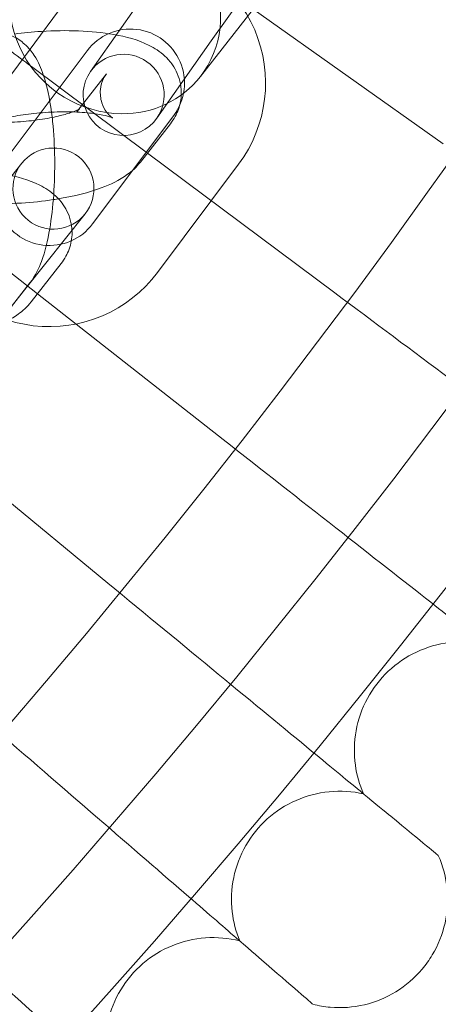
# Model space of a CAD drawing. Units: millimetres. Extents: x 21602 to 27346, y -8637 to -1137.
# Drawn here: x 23518 to 23549, y -5278 to -5205 of the extents above; entities that cross this region are included whole.
import ezdxf

# ---------------------------------------------------------------- set-up
doc = ezdxf.new("R2010")
doc.units = ezdxf.units.MM
doc.header["$MEASUREMENT"] = 0

# ---------------------------------------------------------------- blocks, each defined once
blk = doc.blocks.new('A$C6D770206')
at = {"color": 0, "linetype": 'Continuous', "lineweight": 0}
for p, q in [((23743.26498661012, -4938.712073700273), (23531.31727387695, -5209.633686885319)), ((23532.12263031346, -5206.990758964208), (23537.8829516664, -5198.816488482331)), ((23523.18584307728, -5209.256555489758), (23527.21806802434, -5203.534566152444)), ((23535.22202552125, -5204.6424482401), (23549.282372115, -5214.600562841822)), ((23532.12263031346, -5206.990758964208), (23528.09040536641, -5212.712748301521)), ((23516.94337848448, -5215.71649134099), (23522.94225281251, -5207.715647210748)), ((23518.81972885879, -5208.892349934417), (23527.39958708106, -5215.285787459768)), ((23524.37076030093, -5209.419770367982), (23522.15488031862, -5212.252213198771)), ((23529.3429281167, -5212.514746673176), (23523.34405378867, -5220.515590803418)), ((23529.09644970455, -5213.116777219553), (23526.88056972223, -5215.949220050341)), ((23527.39958708106, -5215.285787459768), (23541.27333192444, -5225.624060960439)), ((23513.72651765822, -5221.505946139576), (23518.09567442047, -5216.036899679099)), ((23534.14343459485, -5216.114071269996), (23528.14456026682, -5224.114915400239)), ((23510.95751513359, -5219.181423219969), (23519.26203171342, -5225.687596468009)), ((23522.78342852945, -5219.781891189603), (23518.41427176719, -5225.250937650079)), ((23521.0084877691, -5223.45519355193), (23518.79260778679, -5226.287636382719)), ((23512.17261924969, -5233.063861165046), (23518.41427176719, -5225.250937650078)), ((23518.70215898848, -5224.879016922716), (23516.48627900617, -5227.711459753504)), ((23519.26203171342, -5225.687596468009), (23533.00026126069, -5236.450811966068)), ((23511.124201031, -5236.089757396655), (23524.46799136406, -5247.074493341006))]:
    blk.add_line(p, q, dxfattribs=at)
blk.add_circle((23089.14455572022, -4888.712073700272), 482, dxfattribs=at)
for centre, radius, start, end in [((23089.14455572022, -4888.712073700273), 583.6057120663211, 240.823543364767, 60.82354336476705), ((23089.14455572022, -4888.712073700276), 575.6057120663211, 240.823543364767, 60.82354336476705), ((23089.14455572022, -4888.712073700273), 575.6057120663211, 240.823543364767, 60.82354336476705), ((23089.14455572022, -4888.712073700276), 564.9999999999999, 240.823543364767, 60.82354336476705), ((23089.14455572022, -4888.712073700276), 535, 240.823543364767, 60.82354336476705), ((23089.14455572022, -4888.712073700273), 535, 240.823543364767, 60.82354336476705), ((23089.14455572022, -4888.712073700273), 527, 240.823543364767, 60.82354336476705), ((23089.14455572022, -4888.712073700272), 502, 185.7162289362323, 354.2837710637677), ((23089.14455572022, -4888.712073700272), 469.0000000000001, 186.1199224278534, 353.8800775721465), ((23526.14259046461, -5210.115196941962), 10, 323.1381639604373, 143.1381639604819), ((23526.14259046461, -5210.115196941962), 4.000000000000003, 323.1381639604334, 143.1381639604839), ((23525.63812422184, -5210.98465189564), 3, 324.8280546534388, 144.8280546534388), ((23525.63812422184, -5210.98465189564), 3, 144.8280546534388, 324.8280546534388), ((23520.14371613657, -5218.116041072204), 10, 143.1381639604373, 323.1381639604819), ((23520.43955147496, -5217.909395434352), 3, 321.3790546535081, 141.3790546535081), ((23520.14371613657, -5218.116041072204), 4.000000000000003, 143.1381639604334, 323.1381639604838), ((23520.43955147496, -5217.909395434352), 3, 141.3790546535081, 321.3790546535081)]:
    blk.add_arc(centre, radius, start, end, dxfattribs=at)
for start_param, end_param in [(-8.328774841513312e-14, 3.14159265358975), (3.14159265358975, 5.402772255021773), (5.402772255021773, 6.283185307179503)]:
    blk.add_ellipse((23525.01635467213, -5204.704344416557), major_axis=(6.300919204820299, -4.92934246876059), ratio=0.9330977629074678, start_param=start_param, end_param=end_param, dxfattribs=at)
blk.add_open_spline([(23515.42578738101, -5206.363292665512), (23516.54873666694, -5207.200078765925), (23517.68312251128, -5208.045387026003), (23518.81972885879, -5208.892349934417)], degree=3, dxfattribs=at)
for points, knots in [([(23517.19194526189, -5206.542681526296), (23517.27038991476, -5206.572730318831), (23517.34608675544, -5206.6050226772), (23517.78335544172, -5206.809318086202), (23518.07130423763, -5207.018835874772), (23518.62084710939, -5207.511504812929), (23518.83665552446, -5207.793184068514), (23519.33770188155, -5208.558403022692), (23519.52647760848, -5209.017723681728), (23519.9789986603, -5210.340382780963), (23520.16146415154, -5211.249858839358), (23520.29639224245, -5212.259342709314)], [6.370465119014676, 6.370465119014676, 6.370465119014676, 6.370465119014676, 6.389446890482909, 6.389446890482909, 6.484494351194476, 6.484494351194476, 6.61643542480526, 6.61643542480526, 6.863957984852483, 6.863957984852483, 7.303671496045662, 7.303671496045662, 7.303671496045662, 7.303671496045662]), ([(23517.56791974154, -5206.488424595858), (23518.2157852521, -5206.399835479273), (23518.88066541432, -5206.333933393085), (23520.47154217698, -5206.233129116874), (23521.39875383517, -5206.219964852334), (23523.20760048847, -5206.290027698224), (23524.08515485348, -5206.374851060376), (23525.83652899591, -5206.68139386637), (23526.68064508379, -5206.896413476054), (23527.91523212004, -5207.518978809312), (23528.30985424898, -5207.759874148191), (23528.89687657118, -5208.313366353628), (23529.0845400979, -5208.521451745039), (23529.51752363849, -5209.1476708099), (23529.74530066694, -5209.630577346332), (23529.89740108913, -5210.441879383281), (23529.9168265631, -5210.72073527347), (23529.90401940325, -5210.993282876952)], [4.430263017595284, 4.430263017595284, 4.430263017595284, 4.430263017595284, 4.686275561916047, 4.686275561916047, 5.040892092535392, 5.040892092535392, 5.405599934540853, 5.405599934540853, 5.822351604413486, 5.822351604413486, 6.011568142052888, 6.011568142052888, 6.100077174931912, 6.100077174931912, 6.231614949263238, 6.231614949263238, 6.296292601287357, 6.296292601287357, 6.296292601287357, 6.296292601287357]), ([(23524.82855739143, -5212.682163375768), (23524.82855739143, -5212.682163375768), (23524.82720294572, -5212.681467237801), (23524.81056775813, -5212.672269209574), (23524.7602493843, -5212.644930449389), (23524.59513010147, -5212.508130666976), (23524.4881139679, -5212.408539746864), (23524.24640655601, -5212.084737254926), (23524.11142842722, -5211.851885410994), (23523.9269797011, -5211.264048473), (23523.88797936784, -5210.910341611564), (23523.95101034475, -5210.267461043064), (23524.04538343126, -5209.986111230699), (23524.22350236475, -5209.623346297947), (23524.30301015509, -5209.506371815905), (23524.37076030094, -5209.419770367982)], [5.83007071647327, 5.83007071647327, 5.83007071647327, 5.83007071647327, 5.854672464206776, 5.854672464206776, 5.978466550095471, 5.978466550095471, 6.086432830355936, 6.086432830355936, 6.197607727920277, 6.197607727920277, 6.310606807655287, 6.310606807655287, 6.422746096343051, 6.422746096343051, 6.507015078211619, 6.507015078211619, 6.507015078211619, 6.507015078211619]), ([(23529.90401940325, -5210.993282876952), (23529.89669533565, -5211.149145464277), (23529.87907636408, -5211.30287946531), (23529.77689498139, -5211.875630677456), (23529.6292531925, -5212.254455406762), (23529.34463446467, -5212.775649515029), (23529.22210384934, -5212.956160135407), (23529.09644970455, -5213.116777219553)], [6.296292601287357, 6.296292601287357, 6.296292601287357, 6.296292601287357, 6.333279997462534, 6.333279997462534, 6.438652415050778, 6.438652415050778, 6.507015078211588, 6.507015078211588, 6.507015078211588, 6.507015078211588]), ([(23515.22447581775, -5213.265959646225), (23515.22447581775, -5213.265959646225), (23515.22581207102, -5213.2650527485), (23515.24248739138, -5213.254382881172), (23515.2934269251, -5213.224103022396), (23515.47730856326, -5213.13569923712), (23515.62860929062, -5213.071937479534), (23516.05212218402, -5212.922226064513), (23516.345329025, -5212.834354667348), (23517.06912006029, -5212.655133257604), (23517.51488011111, -5212.565467267477), (23518.51109913311, -5212.408459544589), (23519.06749898307, -5212.343676608765), (23520.21266715009, -5212.255745455409), (23520.80196931572, -5212.233941834393), (23521.92418697469, -5212.237523839622), (23522.4578790563, -5212.262426009399), (23523.38118770011, -5212.347797586153), (23523.77836338385, -5212.406278714089), (23524.36465744247, -5212.526117848366), (23524.57642039132, -5212.586713561808), (23524.78322098845, -5212.660023377228), (23524.82855739143, -5212.682163375768), (23524.82855739143, -5212.682163375768)], [3.561002030807182, 3.561002030807182, 3.561002030807182, 3.561002030807182, 3.586337400057459, 3.586337400057459, 3.721570677403711, 3.721570677403711, 3.893671059602716, 3.893671059602716, 4.109504849469152, 4.109504849469152, 4.362547860493101, 4.362547860493101, 4.638168352231368, 4.638168352231368, 4.922353096217396, 4.922353096217396, 5.202845121259729, 5.202845121259729, 5.464911142637373, 5.464911142637373, 5.687654962273522, 5.687654962273522, 5.83007071647327, 5.83007071647327, 5.83007071647327, 5.83007071647327]), ([(23520.29639224245, -5212.259342709314), (23520.32693392555, -5212.48784469313), (23520.35448018135, -5212.720729826755), (23520.46982912372, -5213.829883588132), (23520.52093003173, -5214.755642620443), (23520.54367822881, -5216.587666696485), (23520.51872680827, -5217.491768341439), (23520.39690549116, -5219.250259789967), (23520.2996215976, -5220.102449193298), (23520.01664223261, -5221.761044811654), (23519.83140025521, -5222.54705757576), (23519.36154196603, -5223.811789037178), (23519.14220321394, -5224.316531534708), (23518.70215898848, -5224.879016922716)], [7.303671496045662, 7.303671496045662, 7.303671496045662, 7.303671496045662, 7.403202962182378, 7.403202962182378, 7.770023509929769, 7.770023509929769, 8.120053679107594, 8.120053679107594, 8.47470211921489, 8.47470211921489, 8.863965026421475, 8.863965026421475, 9.1375953882123, 9.1375953882123, 9.1375953882123, 9.1375953882123]), ([(23521.86654007422, -5212.243574108947), (23521.84722299614, -5212.250619854725), (23521.82746798886, -5212.257714472349), (23521.57165925929, -5212.348142620996), (23521.2784524183, -5212.436014018161), (23520.75724946408, -5212.565071610292), (23520.55640867403, -5212.610078720481), (23520.34551111568, -5212.652536808228)], [0.733593597181815, 0.733593597181815, 0.733593597181815, 0.733593597181815, 0.7520784060132477, 0.7520784060132477, 0.9679121958797545, 0.9679121958797545, 1.089717257394001, 1.089717257394001, 1.089717257394001, 1.089717257394001]), ([(23522.15488031862, -5212.25221319877), (23522.24159512093, -5212.141370227986), (23522.30914605433, -5212.078945536387), (23522.3927340119, -5212.00673415398), (23522.40707944823, -5211.999486765548), (23522.38129405193, -5212.015985804336), (23522.33035451821, -5212.046265663113), (23522.15753257633, -5212.12935233775), (23522.02707211171, -5212.185021365036), (23521.86654007422, -5212.243574108947)], [0.2238297710320596, 0.2238297710320596, 0.2238297710320596, 0.2238297710320596, 0.3316873706363713, 0.3316873706363713, 0.4447447464678693, 0.4447447464678693, 0.5799780238141713, 0.5799780238141713, 0.733593597181815, 0.733593597181815, 0.733593597181815, 0.733593597181815]), ([(23520.34551111568, -5212.652536808228), (23520.11828112399, -5212.698282956268), (23519.87937060306, -5212.741076291546), (23519.11268231019, -5212.861909140919), (23518.55628246023, -5212.926692076743), (23517.41111429322, -5213.014623230099), (23516.82181212759, -5213.036426851117), (23515.69959446862, -5213.032844845886), (23515.16590238701, -5213.007942676109), (23514.24259374319, -5212.922571099355), (23513.84541805946, -5212.864089971419), (23513.25912400084, -5212.744250837142), (23513.04736105199, -5212.683655123701), (23512.82662776218, -5212.605406235846), (23512.7806136775, -5212.580074083116), (23512.81321368518, -5212.598099475935), (23512.86353205901, -5212.625438236119), (23513.02865134184, -5212.762238018532), (23513.13566747541, -5212.861828938645), (23513.37737488731, -5213.185631430583), (23513.5123530161, -5213.418483274516), (23513.69680174221, -5214.00632021251), (23513.73580207547, -5214.360027073946), (23513.67277109856, -5215.002907642445), (23513.57839801205, -5215.284257454811), (23513.40027907856, -5215.647022387562), (23513.32077128822, -5215.763996869603), (23513.25302114238, -5215.850598317526)], [1.089717257394001, 1.089717257394001, 1.089717257394001, 1.089717257394001, 1.220955206903754, 1.220955206903754, 1.496575698642046, 1.496575698642046, 1.780760442628079, 1.780760442628079, 2.061252467670395, 2.061252467670395, 2.323318489047992, 2.323318489047992, 2.546062308684057, 2.546062308684057, 2.713079810617218, 2.713079810617218, 2.836873896505864, 2.836873896505864, 2.944840176766323, 2.944840176766323, 3.056015074330675, 3.056015074330675, 3.169014154065678, 3.169014154065678, 3.281153442753449, 3.281153442753449, 3.36542242462187, 3.36542242462187, 3.36542242462187, 3.36542242462187]), ([(23526.88056972223, -5215.949220050341), (23526.57174649066, -5216.343972543808), (23526.2487482576, -5216.623045344702), (23525.3009353609, -5217.314372350422), (23524.66878665425, -5217.603749525903), (23523.04530935592, -5218.205831590933), (23522.00533668049, -5218.462421914566), (23520.73598515574, -5218.680014819933), (23520.58400286989, -5218.704565445696), (23520.43090977998, -5218.727827943715)], [0.2238297710320158, 0.2238297710320158, 0.2238297710320158, 0.2238297710320158, 0.391846342160415, 0.391846342160415, 0.7238430075830597, 0.7238430075830597, 1.177843321682967, 1.177843321682967, 1.239005070321525, 1.239005070321525, 1.239005070321525, 1.239005070321525]), ([(23508.72360685733, -5216.941959015658), (23509.60513332786, -5216.793726861484), (23510.5301771007, -5216.688984440459), (23512.38358024153, -5216.571545449252), (23513.31079189973, -5216.558381184712), (23515.11963855302, -5216.628444030602), (23515.99719291803, -5216.713267392755), (23517.74856706046, -5217.019810198749), (23518.59268314835, -5217.234829808433), (23519.82727018459, -5217.857395141691), (23520.22189231353, -5218.09829048057), (23520.68547682902, -5218.535395521011), (23520.74905589741, -5218.599032777296), (23520.81221265053, -5218.666826002229)], [4.329497048024933, 4.329497048024933, 4.329497048024933, 4.329497048024933, 4.686275561916241, 4.686275561916241, 5.040892092535586, 5.040892092535586, 5.40559993454106, 5.40559993454106, 5.822351604413746, 5.822351604413746, 6.011568142052979, 6.011568142052979, 6.041677632026135, 6.041677632026135, 6.041677632026135, 6.041677632026135]), ([(23520.43090977998, -5218.727827943715), (23519.66577199729, -5218.844090644816), (23518.87250941177, -5218.928236413287), (23517.15223926634, -5219.037239568635), (23516.22502760814, -5219.050403833175), (23515.01067599164, -5219.003367822683), (23514.69262891424, -5218.984629303346), (23514.38053776029, -5218.959463355511)], [1.239005070321525, 1.239005070321525, 1.239005070321525, 1.239005070321525, 1.544682908326464, 1.544682908326464, 1.899299438945809, 1.899299438945809, 2.027594333179346, 2.027594333179346, 2.027594333179346, 2.027594333179346]), ([(23520.81221265053, -5218.666826002229), (23520.93470976082, -5218.798315886371), (23521.05582425531, -5218.945555013273), (23521.42956170304, -5219.486087142279), (23521.65733873149, -5219.968993678711), (23521.83811069434, -5220.933229409079), (23521.83753800659, -5221.381080483998), (23521.68893304595, -5222.214047009835), (23521.54129125705, -5222.59287173914), (23521.25667252922, -5223.114065847407), (23521.13414191389, -5223.294576467786), (23521.0084877691, -5223.455193551931)], [6.041677632026135, 6.041677632026135, 6.041677632026135, 6.041677632026135, 6.100077174931973, 6.100077174931973, 6.231614949263276, 6.231614949263276, 6.333279997462569, 6.333279997462569, 6.438652415050818, 6.438652415050818, 6.507015078211588, 6.507015078211588, 6.507015078211588, 6.507015078211588]), ([(23541.27333192444, -5225.624060960438), (23544.19693962939, -5227.80264045744), (23547.08137256963, -5229.952028165461), (23552.45209597869, -5233.954120471914), (23554.88673657718, -5235.76833722933), (23558.50539907213, -5238.464849454529), (23559.82846202496, -5239.450753896191), (23561.88367524887, -5240.982233439084), (23562.61030688868, -5241.523696231778), (23563.01796272938, -5241.827468401649)], [0, 0, 0, 0, 1.09402614843926, 1.09402614843926, 2.188592777169808, 2.188592777169808, 3.027786744157083, 3.027786744157083, 3.858811968983407, 3.858811968983407, 3.858811968983407, 3.858811968983407]), ([(23518.79260778679, -5226.287636382719), (23518.48378455521, -5226.682388876186), (23518.16078632215, -5226.96146167708), (23517.2883189947, -5227.597832238383), (23516.73294587036, -5227.866903251484), (23516.13932109373, -5228.102735291684)], [0.2238297710319154, 0.2238297710319154, 0.2238297710319154, 0.2238297710319154, 0.3918463421602532, 0.3918463421602532, 0.6840948863395911, 0.6840948863395911, 0.6840948863395911, 0.6840948863395911]), ([(23533.00026126069, -5236.450811966068), (23535.87037267341, -5238.699400660284), (23538.70202614286, -5240.917859480077), (23543.97447583741, -5245.048560024117), (23546.36456728359, -5246.921077090947), (23549.91701534561, -5249.704242411167), (23551.21586883893, -5250.721829138736), (23553.233475688, -5252.302523159916), (23553.94681139263, -5252.861385994923), (23554.34700793025, -5253.174919959476)], [0, 0, 0, 0, 1.094026148439259, 1.094026148439259, 2.188592777169827, 2.188592777169827, 3.027786744157067, 3.027786744157067, 3.858811968983262, 3.858811968983262, 3.858811968983262, 3.858811968983262]), ([(23524.46799136406, -5247.074493341006), (23527.28293042031, -5249.391778119961), (23530.06015081308, -5251.678012534047), (23535.23124783096, -5255.934909102879), (23537.57539437873, -5257.864632981887), (23541.05955347819, -5260.732826106957), (23542.33343901814, -5261.781500878441), (23544.3122612668, -5263.41048629711), (23545.01188446828, -5263.986422814272), (23545.4043879993, -5264.309535478502)], [0, 0, 0, 0, 1.094026148439257, 1.094026148439257, 2.188592777169864, 2.188592777169864, 3.027786744157104, 3.027786744157104, 3.858811968982876, 3.858811968982876, 3.858811968982876, 3.858811968982876]), ([(23552.30302708001, -5251.573563227936), (23551.46848312676, -5251.404182331315), (23550.59576888386, -5251.369352591031), (23548.91247126436, -5251.573118026185), (23548.08072510469, -5251.811739467736), (23546.55212360801, -5252.528224431711), (23545.83650671332, -5253.014930946994), (23544.60835183496, -5254.173400703692), (23544.08072188122, -5254.859398522123), (23543.27620597874, -5256.343704054586), (23542.98943426641, -5257.160250708273), (23542.68917595099, -5258.821651873975), (23542.67199981646, -5259.686921445654), (23542.89173371757, -5261.256402881434), (23543.0992298257, -5261.982312523193), (23543.39969873878, -5262.65925608805)], [0, 0, 0, 0, 2.554678352063543, 2.554678352063543, 5.086757420532482, 5.086757420532482, 7.619237479292651, 7.619237479292651, 10.15171045505741, 10.15171045505741, 12.68418355594131, 12.68418355594131, 15.21665665461547, 15.21665665461547, 17.43854941070809, 17.43854941070809, 17.43854941070809, 17.43854941070809]), ([(23515.68150483989, -5257.488901154498), (23518.43962769453, -5259.873528789136), (23521.16079319212, -5262.226203701), (23526.22751775829, -5266.606810386903), (23528.52435049209, -5268.592614173685), (23531.93818597819, -5271.544160159589), (23533.18635965148, -5272.623310578453), (23535.12524172326, -5274.299636113001), (23535.81074386134, -5274.892309981612), (23536.19532517475, -5275.22481265682)], [0, 0, 0, 0, 1.094026148439374, 1.094026148439374, 2.18859277717026, 2.18859277717026, 3.027786744157729, 3.027786744157729, 3.858811968984331, 3.858811968984331, 3.858811968984331, 3.858811968984331]), ([(23543.39969873878, -5262.659256088047), (23542.56949133744, -5262.469758940789), (23541.69787353179, -5262.413851325669), (23540.01014367543, -5262.576882489352), (23539.1728743862, -5262.795336154499), (23537.6274062595, -5263.474675177822), (23536.90023766263, -5263.943947597328), (23535.64444842013, -5265.072402275578), (23535.1003962504, -5265.745450276525), (23534.2602488745, -5267.209882295365), (23533.95383007016, -5268.019261050329), (23533.61351375144, -5269.672921744845), (23533.57543447861, -5270.537523630252), (23533.75717967094, -5272.111856393554), (23533.94707449749, -5272.842567963011), (23534.23109818604, -5273.526574324142)], [0, 0, 0, 0, 2.554678352062155, 2.554678352062155, 5.086757420533671, 5.086757420533671, 7.619237479296318, 7.619237479296318, 10.15171045505843, 10.15171045505843, 12.68418355594049, 12.68418355594049, 15.21665665461425, 15.21665665461425, 17.4385494106979, 17.4385494106979, 17.4385494106979, 17.4385494106979]), ([(23545.4043879993, -5264.309535478502), (23547.74993657865, -5266.24041352333), (23548.93139266883, -5267.212999485364), (23548.93153686466, -5267.213118188758), (23548.93153686906, -5267.21311819238), (23548.93153686906, -5267.21311819238)], [0.005095779550372079, 0.005095779550372079, 0.005095779550372079, 0.005095779550372079, 4.359162535122955, 4.359162535122955, 4.359428256554003, 4.359428256554003, 4.359428256554003, 4.359428256554003]), ([(23506.64593274887, -5267.687953685656), (23509.34562873583, -5270.13853162059), (23512.00915025421, -5272.556273134334), (23516.96854354422, -5277.058031786362), (23519.21672117841, -5279.09875582743), (23522.55823946735, -5282.131931054429), (23523.77997237572, -5283.240926927217), (23525.67778201808, -5284.963613650736), (23526.34876277882, -5285.572678765946), (23526.72519728996, -5285.914377279934)], [0, 0, 0, 0, 1.09402614843943, 1.09402614843943, 2.18859277717047, 2.18859277717047, 3.027786744157955, 3.027786744157955, 3.858811968984314, 3.858811968984314, 3.858811968984314, 3.858811968984314]), ([(23548.93153687022, -5267.213118194991), (23549.27700873228, -5267.991451472313), (23549.49933586336, -5268.836089801625), (23549.66359994678, -5270.523700105953), (23549.61007784594, -5271.387341959517), (23549.24032054088, -5273.034537386479), (23548.91949912284, -5273.838318693621), (23548.26488938969, -5274.933566111456), (23548.01243264293, -5275.287367765994), (23547.73398804773, -5275.617401341975)], [0, 0, 0, 0, 2.554678352063864, 2.554678352063864, 5.086757420534692, 5.086757420534692, 7.619237479294101, 7.619237479294101, 8.914645517265244, 8.914645517265244, 8.914645517265244, 8.914645517265244]), ([(23534.23109818604, -5273.526574324142), (23533.40571215436, -5273.317071587242), (23532.5356997862, -5273.240118745762), (23530.84452327969, -5273.362320432363), (23530.00221980259, -5273.560478750316), (23528.44078755574, -5274.202275118125), (23527.70249190267, -5274.653839399973), (23526.41980164159, -5275.751620014018), (23525.85964496701, -5276.411325156398), (23524.98435674009, -5277.855028474555), (23524.65846978369, -5278.656766676395), (23524.27829419681, -5280.301721208448), (23524.2193340229, -5281.165150504431), (23524.36298437239, -5282.743415229261), (23524.53516702411, -5283.47850201144), (23524.8025796263, -5284.169171728397)], [0, 0, 0, 0, 2.554678352065165, 2.554678352065165, 5.086757420536047, 5.086757420536047, 7.619237479294654, 7.619237479294654, 10.15171045505586, 10.15171045505586, 12.68418355593973, 12.68418355593973, 15.21665665461454, 15.21665665461454, 17.43854941070425, 17.43854941070425, 17.43854941070425, 17.43854941070425]), ([(23536.19532517475, -5275.22481265682), (23538.49353164179, -5277.211804150757), (23539.65114144401, -5278.212654535354), (23539.65128272943, -5278.2127766884), (23539.65128273374, -5278.212776692127), (23539.65128273374, -5278.212776692127)], [0.005095779550839575, 0.005095779550839575, 0.005095779550839575, 0.005095779550839575, 4.359162535122959, 4.359162535122959, 4.359428256554009, 4.359428256554009, 4.359428256554009, 4.359428256554009]), ([(23547.73398804773, -5275.617401341975), (23547.18486656727, -5276.268261617115), (23546.5222934882, -5276.837331187071), (23545.07612025339, -5277.722539751925), (23544.27591249227, -5278.051795587938), (23542.63273261363, -5278.439007578568), (23541.7695621669, -5278.501677761896), (23540.49836683033, -5278.391481458431), (23540.06981358394, -5278.319009845071), (23539.65128273484, -5278.212776694767)], [0, 0, 0, 0, 2.554678352063107, 2.554678352063107, 5.086757420535012, 5.086757420535012, 7.619237479296821, 7.619237479296821, 8.914645517257584, 8.914645517257584, 8.914645517257584, 8.914645517257584])]:
    blk.add_open_spline(points, degree=3, knots=knots, dxfattribs=at)

msp = doc.modelspace()

# ---------------------------------------------------------------- block references
msp.add_blockref('A$C6D770206', (0, 0))

doc.saveas('drawing.dxf')
